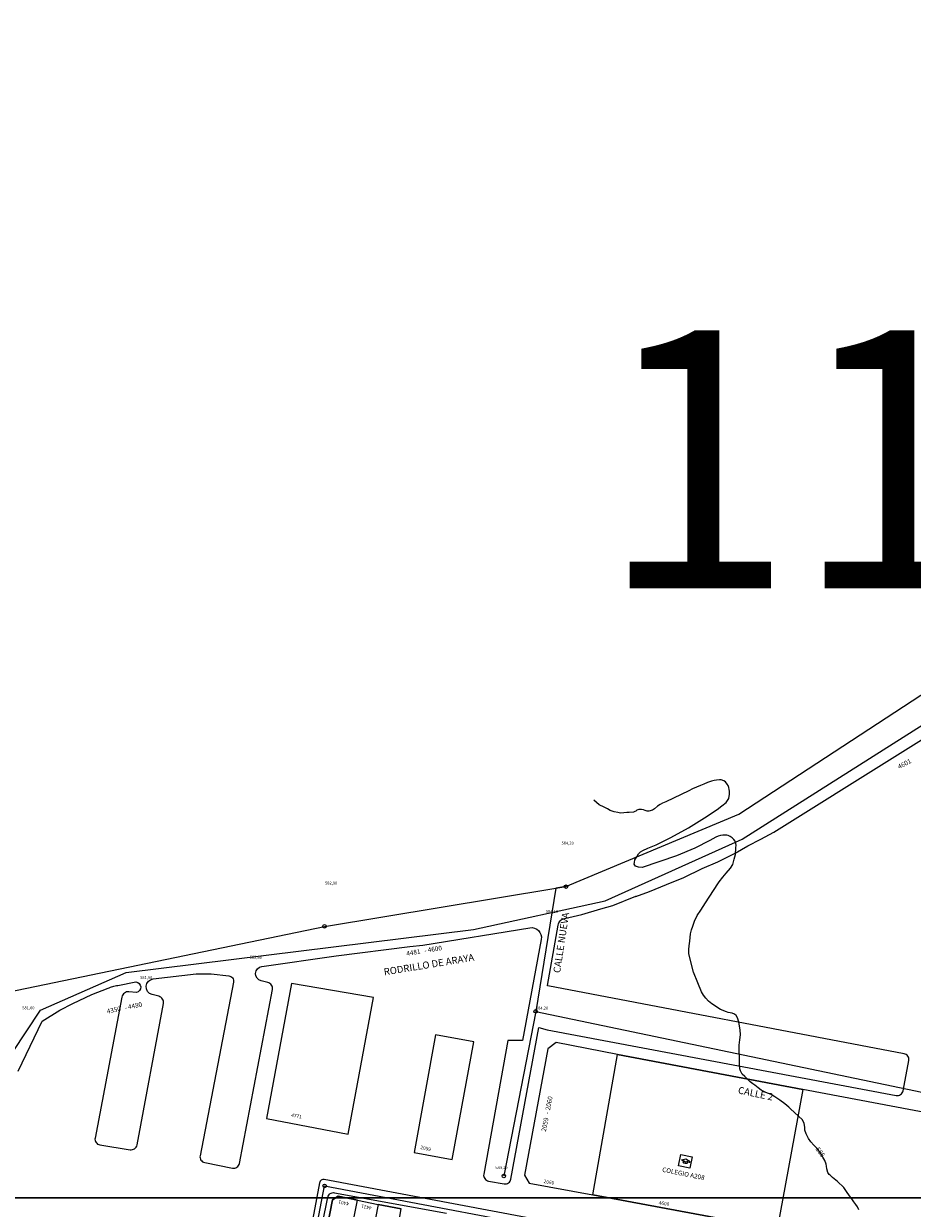
# Model space of a CAD drawing. Extents: x 347926 to 355268, y 6290800 to 6297873.
# Drawn here: x 352610 to 352989, y 6294996 to 6295501 of the extents above; entities that cross this region are included whole.
import ezdxf

# ---------------------------------------------------------------- set-up
doc = ezdxf.new("R2010")
doc.units = 0
doc.header["$MEASUREMENT"] = 0
doc.layers.get('0').update_dxf_attribs({"linetype": 'CONTINUOUS'})
for name, color, linetype in [('1010', 7, 'CONTINUOUS'), ('1400', 7, 'CONTINUOUS'), ('1500', 7, 'CONTINUOUS'), ('2000', 7, 'CONTINUOUS'), ('2510', 7, 'CONTINUOUS'), ('LIMITE_PREDIAL', 7, 'CONTINUOUS')]:
    doc.layers.add(name, color=color, linetype=linetype)

msp = doc.modelspace()

# ---------------------------------------------------------------- linework, layer by layer
at = {"color": 3}
for points in [[(352600, 6295000), (353500, 6295000), (353500, 6295600), (352600, 6295600), (352600, 6295000)], [(352600, 6294400), (353500, 6294400), (353500, 6295000), (352600, 6295000), (352600, 6294400)]]:
    msp.add_lwpolyline(points, dxfattribs=at)
at = {"color": 1}
for points in [[(350697.55, 6295015.9), (350820.5, 6295026.78), (350922.37, 6295035.2), (351016.31, 6295042.48), (351081.81, 6295047.3), (351209.35, 6295057.61), (351335.9, 6295067.6), (351657.95, 6295092.27), (351707.27, 6295096), (352130.75, 6295071.95), (352552.83, 6295016.63), (352599.25, 6295053.22), (352617.11, 6295079.99), (352653.72, 6295096.16), (352801.93, 6295114.45), (352858.18, 6295126.61), (352916.66, 6295152.94), (353178.71, 6295318.91), (353391.65, 6295456), (353493.88, 6295520.8), (353540.3, 6295485.56), (353531.82, 6295406.8), (353258.17, 6293702.53)], [(352953.72, 6295009.95), (352953.24, 6295010.75), (352952.8, 6295012.3), (352952.64, 6295013.54), (352952.47, 6295014.29), (352951.95, 6295015.85), (352951.07, 6295017.27), (352950.37, 6295018.64), (352949.45, 6295019.89), (352948.53, 6295021.18), (352947.25, 6295022.42), (352945.94, 6295023.93), (352944.93, 6295025.27), (352943.97, 6295027.22), (352943.4, 6295028.86), (352943.32, 6295030.1), (352943.11, 6295031.74), (352942.36, 6295033.29), (352937.27, 6295037.92), (352936.52, 6295038.68), (352934.8, 6295040.02), (352932.73, 6295041.62), (352930.61, 6295043.07), (352928.98, 6295043.99), (352926.73, 6295044.94), (352925.85, 6295045.34), (352924.76, 6295045.92), (352923.43, 6295046.9), (352922.1, 6295048.02), (352921.22, 6295048.6), (352919.98, 6295049.49), (352919.55, 6295049.94), (352918.84, 6295050.62), (352917.7, 6295051.72), (352916.69, 6295052.7), (352915.9, 6295054.12), (352915.64, 6295054.96), (352915.44, 6295057.75), (352915.4, 6295065.14), (352915.69, 6295067.35), (352915.87, 6295069.46), (352915.76, 6295071.59), (352915.21, 6295074.96), (352914.69, 6295076.82), (352914.13, 6295077.75), (352913.3, 6295078.34), (352912.32, 6295078.69), (352910.72, 6295079.01), (352909.88, 6295079.33), (352907.45, 6295080.33), (352903.62, 6295082.77), (352902.21, 6295083.93), (352901.1, 6295085.09), (352900.1, 6295086.38), (352899.27, 6295087.89), (352897.66, 6295091.7), (352895.88, 6295096.19), (352893.89, 6295104.03), (352893.91, 6295105.97), (352894.05, 6295107.52), (352894.33, 6295109.42), (352894.58, 6295112.57), (352894.99, 6295114.33), (352895.53, 6295115.92), (352896.28, 6295118.02), (352897.43, 6295120.38), (352898.99, 6295122.67), (352900.97, 6295125.8), (352906.3, 6295133.86), (352906.88, 6295134.79), (352908.43, 6295136.79), (352909.84, 6295138.53), (352911.58, 6295140.55), (352912.61, 6295142.18), (352913.2, 6295144.44), (352913.71, 6295146.47), (352913.76, 6295147.31), (352913.94, 6295148.37), (352913.99, 6295149.43), (352914.04, 6295150.27), (352913.92, 6295151.29), (352913.66, 6295152.09), (352913.09, 6295152.89), (352912.38, 6295153.51), (352911.46, 6295154.15), (352910.62, 6295154.54), (352910.04, 6295154.63), (352909.2, 6295154.64), (352908.36, 6295154.64), (352907.43, 6295154.56), (352906.41, 6295154.26), (352905.34, 6295153.78), (352902.89, 6295152.47), (352896.4, 6295149.1), (352888.63, 6295145.85), (352873.96, 6295140.88), (352872.32, 6295141.02), (352871.09, 6295141.43), (352870.56, 6295142.32), (352870.69, 6295143.03), (352870.83, 6295144.13), (352871.64, 6295145.5), (352872.45, 6295146.78), (352873.3, 6295147.57), (352874.19, 6295148.09), (352876.41, 6295149.14), (352879.88, 6295150.58), (352886.15, 6295153.64), (352893.76, 6295157.84), (352901.68, 6295162.83), (352906.5, 6295166.12), (352907.33, 6295166.75), (352907.97, 6295167.22), (352909.75, 6295168.66), (352910.42, 6295169.49), (352910.88, 6295170.33), (352911.1, 6295171.36), (352911.24, 6295172.02), (352911.25, 6295173.39), (352911.12, 6295174.23), (352910.99, 6295175.07), (352910.65, 6295175.9), (352910.29, 6295176.45), (352909.46, 6295177.38), (352908.84, 6295177.88), (352907.6, 6295178.24), (352906.98, 6295178.24), (352905.61, 6295178.12), (352904.68, 6295177.99), (352903.55, 6295177.66), (352901.83, 6295177.12), (352900.23, 6295176.43), (352898.81, 6295175.9), (352897.12, 6295175.16), (352895.44, 6295174.45), (352893.83, 6295173.59), (352884.05, 6295168.87), (352882.58, 6295168.39), (352881.6, 6295167.83), (352880.53, 6295167.12), (352879.15, 6295165.85), (352878.33, 6295165.31), (352876.79, 6295164.89), (352876.04, 6295164.9), (352875.16, 6295165.21), (352874.54, 6295165.48), (352873.7, 6295165.62), (352873.16, 6295165.62), (352872.59, 6295165.58), (352871.66, 6295165.28), (352871.25, 6295164.97), (352870.76, 6295164.71), (352870.28, 6295164.53), (352868.46, 6295164.32), (352867.39, 6295164.29), (352866.11, 6295164.21), (352864.64, 6295164.13), (352863.54, 6295164.31), (352862.03, 6295164.63), (352860.26, 6295165.22), (352859.12, 6295165.98), (352857.79, 6295166.65), (352855.63, 6295167.68), (352853.34, 6295169.55)], [(352966.41, 6294994.92), (352965.81, 6294996.18), (352965.1, 6294997.19), (352964.22, 6294998.34), (352963.17, 6294999.94), (352962.42, 6295000.83), (352961.15, 6295002.61), (352959.97, 6295004.38), (352957.33, 6295006.88), (352955.21, 6295008.66), (352954.2, 6295009.6), (352953.72, 6295009.95)]]:
    msp.add_lwpolyline(points, dxfattribs=at)
at = {"color": 10}
for points in [[(352841.43, 6295132.72), (352915.26, 6295163.69), (353066.87, 6295262.77)], [(352738.39, 6295115.76), (352837.11, 6295132.01), (352841.43, 6295132.72)], [(352841.43, 6295132.72), (352837.11, 6295132.01), (352828.53, 6295079.52)], [(352523.21, 6295071.27), (352738.39, 6295115.76)], [(352828.53, 6295079.52), (352814.9, 6295009.31)], [(352828.53, 6295079.52), (353088.66, 6295025.12)], [(352730.32, 6294962.78), (352738.43, 6295005.06)], [(352738.43, 6295005.06), (352857.21, 6294982.59)]]:
    msp.add_lwpolyline(points, dxfattribs=at)
at = {"color": 4}
for points in [[(352889.51, 6295013.61), (352890.48, 6295018.46), (352895.33, 6295017.49), (352894.36, 6295012.64), (352889.51, 6295013.61)], [(352890.76, 6295016.25), (352892.65, 6295016.56), (352894.21, 6295015.55), (352892.38, 6295015.22), (352890.75, 6295016.24)], [(352891.64, 6295015.68), (352891.25, 6295015.26)], [(352893.26, 6295015.37), (352893.34, 6295014.84)], [(352894.21, 6295015.55), (352893.95, 6295014.92)], [(352894.21, 6295015.55), (352893.97, 6295014.92)], [(352894.21, 6295015.55), (352894, 6295014.91)], [(352894.21, 6295015.55), (352894.05, 6295014.9)], [(352894.21, 6295015.55), (352894.07, 6295014.9)], [(352894.21, 6295015.55), (352894.1, 6295014.89)], [(352894.21, 6295015.55), (352894.15, 6295014.88)]]:
    msp.add_lwpolyline(points, dxfattribs=at)
msp.add_arc((352892.71, 6295017.08), 2.33, 231.3976, 285.6176, dxfattribs=at)
at = {"layer": '1400', "color": 2}
for points in [[(352713.61, 6295033.8), (352748.41, 6295027.2), (352759.31, 6295085.4), (352724.31, 6295091.4), (352713.61, 6295033.8)], [(352792.87, 6295016.34), (352802.04, 6295066.57), (352785.74, 6295069.47), (352776.64, 6295019.27), (352792.87, 6295016.34)], [(353009.06, 6294972.08), (353066.46, 6294960.98), (353077.46, 6295020.78), (353020.26, 6295031.58), (352942.56, 6295046.18), (352863.46, 6295061.08), (352837.26, 6295066.18), (352833.66, 6295063.48), (352823.76, 6295009.58), (352825.66, 6295006.18), (352852.86, 6295001.28), (352931.56, 6294986.68), (353009.06, 6294972.08)], [(352738.7, 6294983.12), (352741.8, 6294999.12), (352744.2, 6295000.62), (352752.5, 6294999.02), (352761.3, 6294997.12), (352771.1, 6294995.32)]]:
    msp.add_lwpolyline(points, dxfattribs=at)
at = {"layer": '1500', "color": 10}
for centre in [(352841.42, 6295132.72), (352738.38, 6295115.76), (352828.52, 6295079.52), (352814.89, 6295009.31), (352738.42, 6295005.06)]:
    msp.add_circle(centre, 0.759, dxfattribs=at)
at = {"layer": '2000', "color": 1}
for points in [[(352816.91, 6295006.35), (352817.29, 6295006.67), (352817.59, 6295007.05), (352817.82, 6295007.49), (352817.95, 6295007.96), (352829.9, 6295072.6), (352833.38, 6295071.68), (352982.34, 6295043.66), (352982.83, 6295043.62), (352983.32, 6295043.67), (352983.79, 6295043.82), (352984.22, 6295044.05), (352984.59, 6295044.37), (352984.9, 6295044.75), (352985.13, 6295045.19), (352985.27, 6295045.66), (352987.73, 6295058.54), (352987.78, 6295059.03), (352987.72, 6295059.52), (352987.58, 6295059.99), (352987.34, 6295060.42), (352987.03, 6295060.79), (352986.65, 6295061.1), (352986.21, 6295061.33), (352985.74, 6295061.47), (352833.68, 6295090.38), (352833.66, 6295090.38), (352833.65, 6295090.39), (352833.63, 6295090.41), (352833.62, 6295090.42), (352833.61, 6295090.44), (352833.6, 6295090.46), (352833.6, 6295090.48), (352833.6, 6295090.5), (352838.05, 6295116.33), (352838.18, 6295116.84), (352838.38, 6295117.33), (352838.65, 6295117.78), (352838.99, 6295118.19), (352839.38, 6295118.54), (352839.82, 6295118.83), (352840.29, 6295119.05), (352840.8, 6295119.2), (352848.2, 6295120.8), (352856.3, 6295123.2), (352861.4, 6295124.7), (352871.26, 6295128.61), (352871.28, 6295128.61), (352871.3, 6295128.61), (352871.32, 6295128.59), (352871.33, 6295128.57), (352871.34, 6295128.55), (352871.33, 6295128.53), (352871.32, 6295128.51), (352871.3, 6295128.5), (352877.1, 6295130.7), (352884.4, 6295133.6), (352891.7, 6295136.6), (352899.6, 6295140.4), (352906.3, 6295143.3), (352913.7, 6295147), (352919, 6295150.2), (352924.6, 6295153), (352930.2, 6295155.9), (352937, 6295160.2), (353014.12, 6295208.39)], [(352607.69, 6295054.03), (352617.9, 6295075.4), (352625.4, 6295080.1), (352630.9, 6295082.9), (352639.1, 6295086.7), (352645.99, 6295089.41), (352646.49, 6295089.6), (352647, 6295089.78), (352647.5, 6295089.95), (352648.02, 6295090.1), (352648.53, 6295090.25), (352649.05, 6295090.38), (352649.58, 6295090.49), (352650.1, 6295090.6), (352657.88, 6295092.07), (352658.66, 6295091.86), (352659.31, 6295091.38), (352659.75, 6295090.71), (352659.94, 6295089.93), (352659.83, 6295089.13), (352659.45, 6295088.42), (352658.85, 6295087.89), (352658.1, 6295087.6), (352654.89, 6295087.88), (352654.38, 6295087.88), (352653.88, 6295087.78), (352653.41, 6295087.6), (352652.98, 6295087.33), (352652.61, 6295086.99), (352652.3, 6295086.59), (352652.07, 6295086.13), (352651.93, 6295085.64), (352640.47, 6295025.46), (352640.42, 6295024.97), (352640.48, 6295024.49), (352640.63, 6295024.03), (352640.86, 6295023.61), (352641.18, 6295023.24), (352641.56, 6295022.94), (352642, 6295022.73), (352642.47, 6295022.6), (352655.43, 6295020.5), (352655.93, 6295020.47), (352656.42, 6295020.53), (352656.88, 6295020.69), (352657.31, 6295020.93), (352657.69, 6295021.25), (352658, 6295021.64), (352658.22, 6295022.08), (352658.36, 6295022.56), (352669.64, 6295082.84), (352669.69, 6295083.34), (352669.64, 6295083.84), (352669.5, 6295084.33), (352669.27, 6295084.78), (352668.96, 6295085.17), (352668.59, 6295085.51), (352668.15, 6295085.77), (352667.68, 6295085.94), (352664.8, 6295086.7), (352663.74, 6295087.19), (352662.9, 6295088.01), (352662.39, 6295089.06), (352662.27, 6295090.23), (352662.55, 6295091.36), (352663.2, 6295092.34), (352664.14, 6295093.03), (352665.26, 6295093.37), (352683.53, 6295095.58), (352689.95, 6295095.59), (352697.52, 6295094.69), (352697.98, 6295094.59), (352698.42, 6295094.39), (352698.8, 6295094.11), (352699.12, 6295093.76), (352699.36, 6295093.35), (352699.51, 6295092.89), (352699.57, 6295092.42), (352699.53, 6295091.95), (352685.27, 6295017.95), (352685.23, 6295017.47), (352685.28, 6295016.98), (352685.42, 6295016.51), (352685.66, 6295016.08), (352685.97, 6295015.7), (352686.35, 6295015.39), (352686.78, 6295015.16), (352687.25, 6295015.02), (352699.15, 6295012.68), (352699.63, 6295012.64), (352700.12, 6295012.68), (352700.59, 6295012.83), (352701.02, 6295013.06), (352701.39, 6295013.37), (352701.7, 6295013.75), (352701.93, 6295014.19), (352702.07, 6295014.66), (352716.13, 6295088.84), (352716.18, 6295089.34), (352716.13, 6295089.83), (352715.99, 6295090.31), (352715.76, 6295090.75), (352715.45, 6295091.14), (352715.07, 6295091.46), (352714.64, 6295091.7), (352714.16, 6295091.86), (352711.4, 6295092.5), (352710.39, 6295092.93), (352709.59, 6295093.67), (352709.09, 6295094.64), (352708.95, 6295095.72), (352709.19, 6295096.78), (352709.77, 6295097.71), (352710.63, 6295098.38), (352711.67, 6295098.71), (352743.4, 6295103.2), (352774.81, 6295107.14), (352774.82, 6295107.15), (352774.83, 6295107.15), (352774.83, 6295107.16), (352774.83, 6295107.17), (352774.83, 6295107.19), (352774.82, 6295107.19), (352774.81, 6295107.2), (352774.8, 6295107.2), (352780.4, 6295107.8), (352826, 6295115.2), (352827.01, 6295115.24), (352828.01, 6295115.04), (352828.93, 6295114.61), (352829.72, 6295113.98), (352830.34, 6295113.17), (352830.75, 6295112.25), (352830.92, 6295111.25), (352830.86, 6295110.23), (352822.92, 6295067.1), (352816.6, 6295067.1), (352806.34, 6295010.06), (352806.3, 6295009.57), (352806.36, 6295009.08), (352806.51, 6295008.62), (352806.75, 6295008.19), (352807.07, 6295007.82), (352807.45, 6295007.51), (352807.89, 6295007.29), (352808.36, 6295007.15), (352815.04, 6295005.95), (352815.53, 6295005.91), (352816.02, 6295005.96), (352816.48, 6295006.11), (352816.91, 6295006.35)], [(352867.54, 6294983.46), (352738.3, 6295007.8), (352737.95, 6295007.83), (352737.61, 6295007.79), (352737.28, 6295007.69), (352736.97, 6295007.52), (352736.7, 6295007.3), (352736.49, 6295007.03), (352736.33, 6295006.72), (352736.23, 6295006.38), (352704.16, 6294835.26)], [(352733.01, 6294966.6), (352739.85, 6295000.3), (352739.99, 6295000.74), (352740.2, 6295001.15), (352740.5, 6295001.51), (352740.85, 6295001.81), (352741.26, 6295002.03), (352741.7, 6295002.17), (352742.17, 6295002.22), (352742.63, 6295002.18), (352790.45, 6294993.4)]]:
    msp.add_lwpolyline(points, dxfattribs=at)
at = {"layer": 'LIMITE_PREDIAL', "color": 4}
for points in [[(352724.31, 6295091.4), (352713.61, 6295033.8), (352748.41, 6295027.2), (352759.31, 6295085.4), (352724.31, 6295091.4)], [(352785.74, 6295069.47), (352776.64, 6295019.27), (352792.87, 6295016.34), (352802.04, 6295066.57), (352785.74, 6295069.47)], [(352863.46, 6295061.08), (352837.26, 6295066.18), (352833.66, 6295063.48), (352823.76, 6295009.58), (352825.66, 6295006.18), (352852.86, 6295001.28), (352863.46, 6295061.08)], [(352863.46, 6295061.08), (352942.56, 6295046.18), (352931.56, 6294986.68), (352852.86, 6295001.28), (352863.46, 6295061.08)], [(352942.56, 6295046.18), (352931.56, 6294986.68), (353009.06, 6294972.08), (353020.26, 6295031.58), (352942.56, 6295046.18)], [(352752.5, 6294999.02), (352744.2, 6295000.62), (352741.8, 6294999.12), (352738.7, 6294983.12), (352748.9, 6294981.32), (352752.5, 6294999.02)], [(352752.5, 6294999.02), (352761.3, 6294997.12), (352757.8, 6294979.62), (352748.9, 6294981.32), (352752.5, 6294999.02)], [(352771.1, 6294995.32), (352761.3, 6294997.12), (352757.8, 6294979.62), (352768.1, 6294977.62), (352771.1, 6294995.32)]]:
    msp.add_lwpolyline(points, dxfattribs=at)

# ---------------------------------------------------------------- texts
at = {"color": 3}
msp.add_text('1186', height=110, dxfattribs=at).set_placement((352855.38, 6295260))
at = {"color": 1}
for s, p in [('584,20', (352839.55, 6295150.67)), ('582,90', (352738.61, 6295133.61)), ('584,10', (352832.86, 6295121.51)), ('582,60', (352706.48, 6295102)), ('581,90', (352659.67, 6295093.32)), ('581,60', (352609.38, 6295080.41)), ('584,20', (352828.62, 6295080.3)), ('583,20', (352811.28, 6295012.23))]:
    msp.add_text(s, height=1.25, dxfattribs=at).set_placement(p)
at = {"color": 10}
for s, rotation, p in [('CALLE NUEVA', 81.4173, (352838.93, 6295095.73)), ('RODRILLO DE ARAYA', 9.3392, (352763.92, 6295094.84)), ('CALLE 2', 348.1864, (352914.65, 6295044.55))]:
    msp.add_text(s, height=3, rotation=rotation, dxfattribs=at).set_placement(p)
at = {"color": 1}
msp.add_text('585', height=2, rotation=307.7929, dxfattribs=at).set_placement((352947.82, 6295020.61))
at = {"color": 4}
msp.add_text('COLEGIO A208', height=2, rotation=348.7021, dxfattribs=at).set_placement((352882.36, 6295011.12))
at = {"layer": '1010', "color": 10}
for s, rotation, p in [('4601', 28.0176, (352983.7, 6295182.81)), ('4481', 9.3392, (352773.49, 6295103.18)), (' - 4600', 9.3392, (352780.48, 6295104.32)), ('4350', 11.6883, (352645.68, 6295078.51)), (' - 4480', 11.6883, (352652.61, 6295079.94)), (' - 2060', 79.0109, (352834.19, 6295035.03)), ('2059', 79.0109, (352832.84, 6295028.08))]:
    msp.add_text(s, height=2, rotation=rotation, dxfattribs=at).set_placement(p)
at = {"layer": '2510', "color": 4}
for s, rotation, p in [('4771', 350.9366, (352724.08, 6295034.53)), ('2059', 347.4416, (352779.17, 6295020.86)), ('2060', 349.9053, (352831.8, 6295006.34)), ('4401', 169.309, (352748.95, 6294998.15)), ('4411', 169.309, (352758.61, 6294996.32)), ('4600', 349.9053, (352880.93, 6294997.25))]:
    msp.add_text(s, height=1.5, rotation=rotation, dxfattribs=at).set_placement(p)

doc.saveas('drawing.dxf')
